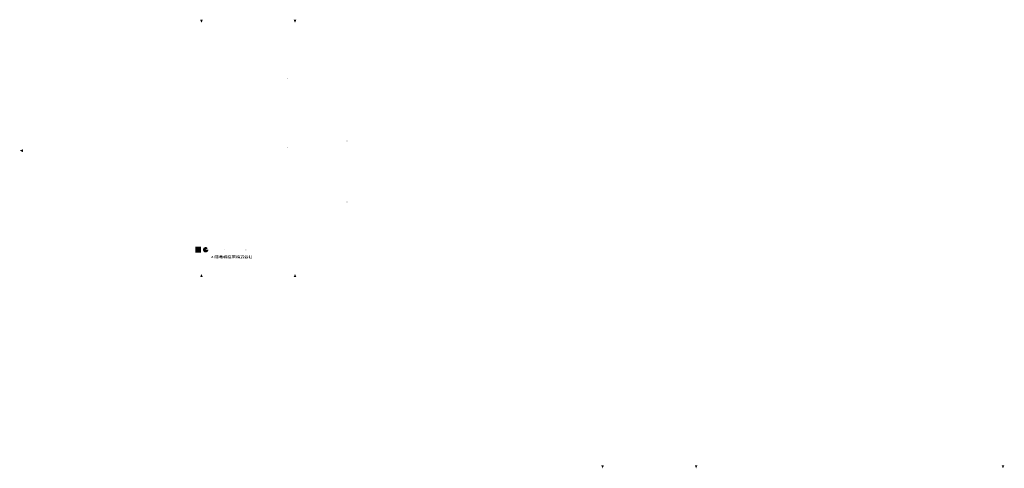
# Model space of a CAD drawing. Extents: x -1325796 to 17, y -116120 to 46238.
# Drawn here: x -43398 to -42293, y -41583 to -41079 of the extents above; entities that cross this region are included whole.
import ezdxf

# ---------------------------------------------------------------- set-up
doc = ezdxf.new("R2010")
doc.units = 0
doc.header["$LTSCALE"] = 2
doc.layers.add('C6', color=2, linetype='CONTINUOUS')
doc.layers.add('WAKU', color=7, linetype='CONTINUOUS')

msp = doc.modelspace()

# ---------------------------------------------------------------- hatches: boundary and pattern name
at = {"layer": 'C6', "lineweight": 200, "ltscale": 2}
h = msp.add_hatch(color=256, dxfattribs=at)
h.paths.add_polyline_path([(-43097.5, -41144.9, 0.414214), (-43097.8, -41145.3), (-43097.5, -41145.3)])
h.paths.add_polyline_path([(-43097.5, -41144.9), (-43097.5, -41145.3), (-43097.1, -41145.3, 0.414214)])
h.paths.add_polyline_path([(-43097.1, -41145.3), (-43097.5, -41145.3), (-43097.5, -41145.7, 0.414214)])
h.paths.add_polyline_path([(-43097.5, -41145.3), (-43097.8, -41145.3, 0.414214), (-43097.5, -41145.7)])
h = msp.add_hatch(color=256, dxfattribs=at)
h.paths.add_polyline_path([(-43031.1, -41215, 0.414214), (-43031.5, -41215.4), (-43031.1, -41215.4)])
h.paths.add_polyline_path([(-43031.1, -41215), (-43031.1, -41215.4), (-43030.7, -41215.4, 0.414214)])
h.paths.add_polyline_path([(-43030.7, -41215.4), (-43031.1, -41215.4), (-43031.1, -41215.8, 0.414214)])
h.paths.add_polyline_path([(-43031.1, -41215.4), (-43031.5, -41215.4, 0.414214), (-43031.1, -41215.8)])
h = msp.add_hatch(color=256, dxfattribs=at)
h.paths.add_polyline_path([(-43097.5, -41222.5, 0.414214), (-43097.8, -41222.8), (-43097.5, -41222.8)])
h.paths.add_polyline_path([(-43097.5, -41222.5), (-43097.5, -41222.8), (-43097.1, -41222.8, 0.414214)])
h.paths.add_polyline_path([(-43097.1, -41222.8), (-43097.5, -41222.8), (-43097.5, -41223.2, 0.414214)])
h.paths.add_polyline_path([(-43097.5, -41222.8), (-43097.8, -41222.8, 0.414214), (-43097.5, -41223.2)])
h = msp.add_hatch(color=256, dxfattribs=at)
h.paths.add_polyline_path([(-43031.1, -41283.5, 0.414214), (-43031.5, -41283.9), (-43031.1, -41283.9)])
h.paths.add_polyline_path([(-43031.1, -41283.5), (-43031.1, -41283.9), (-43030.7, -41283.9, 0.414214)])
h.paths.add_polyline_path([(-43030.7, -41283.9), (-43031.1, -41283.9), (-43031.1, -41284.3, 0.414214)])
h.paths.add_polyline_path([(-43031.1, -41283.9), (-43031.5, -41283.9, 0.414214), (-43031.1, -41284.3)])
at = {"layer": 'WAKU', "ltscale": 2}
for points in [[(-43194.4, -41082.7), (-43195.9, -41079.2), (-43192.9, -41079.2)], [(-43089.4, -41082.7), (-43090.9, -41079.2), (-43087.9, -41079.2)], [(-43394.9, -41227.7), (-43394.9, -41224.7), (-43398.4, -41226.2)], [(-43194.8, -41334.1), (-43201.4, -41334.1), (-43201.4, -41340.6), (-43194.8, -41340.6)], [(-43190.8, -41337.5, -1), (-43190.8, -41337.2), (-43189.7, -41337.2), (-43187.2, -41335.8, 1.158087), (-43191.6, -41339.9, 0.591357), (-43186.7, -41337.5)], [(-43182.3, -41345.6), (-43181.8, -41346.6), (-43181.1, -41346.6), (-43181.9, -41345), (-43181.1, -41345), (-43181.1, -41344.7), (-43181.9, -41344.7), (-43181.9, -41344.4), (-43182.5, -41344.4), (-43182.5, -41344.7), (-43183.4, -41344.7), (-43183.4, -41345), (-43182.6, -41345), (-43183.5, -41346.4), (-43183.5, -41346.6), (-43182.9, -41346.6)], [(-43194.4, -41364.7), (-43195.9, -41368.2), (-43192.9, -41368.2)], [(-43089.4, -41364.7), (-43090.9, -41368.2), (-43087.9, -41368.2)], [(-42744.2, -41582.9), (-42745.7, -41579.4), (-42742.7, -41579.4)], [(-42639.2, -41582.9), (-42640.7, -41579.4), (-42637.7, -41579.4)], [(-42294.8, -41582.9), (-42296.3, -41579.4), (-42293.3, -41579.4)]]:
    msp.add_hatch(color=256, dxfattribs=at).paths.add_polyline_path(points)
h = msp.add_hatch(color=256, dxfattribs=at)
h.paths.add_polyline_path([(-43145.1, -41338.1, 0.414214), (-43144.8, -41338.4), (-43144.2, -41338.4, 0.414214), (-43143.9, -41338.1), (-43143.9, -41337, 0.414214), (-43144.2, -41336.7), (-43144.8, -41336.7, 0.414214), (-43145.1, -41337)])
h.paths.add_polyline_path([(-43168.1, -41337.2, 1), (-43168.1, -41336.7), (-43168.9, -41336.7), (-43168.9, -41337.2)])
h = msp.add_hatch(color=256, dxfattribs=at)
h.paths.add_polyline_path([(-43178.5, -41344.6), (-43178.2, -41344.6), (-43178.2, -41347.1), (-43178, -41347.1), (-43178, -41344.3), (-43178.5, -41344.3), (-43178.5, -41343.8), (-43179, -41343.8), (-43179, -41344.3), (-43179.5, -41344.3), (-43179.5, -41347.1), (-43179.3, -41347.1), (-43179.3, -41344.6), (-43179, -41344.6), (-43179, -41347.1), (-43178.5, -41347.1)])
h.paths.add_polyline_path([(-43177.7, -41347.1), (-43175.3, -41347.1), (-43175.3, -41345.7), (-43177.7, -41345.7)])
h.paths.add_polyline_path([(-43177.3, -41345.9), (-43176.7, -41345.9), (-43176.7, -41346.4), (-43177.3, -41346.4)], flags=16)
h.paths.add_polyline_path([(-43177.3, -41346.5), (-43176.7, -41346.5), (-43176.7, -41346.9), (-43177.3, -41346.9)], flags=16)
h.paths.add_polyline_path([(-43176.3, -41345.9), (-43175.7, -41345.9), (-43175.7, -41346.4), (-43176.3, -41346.4)], flags=16)
h.paths.add_polyline_path([(-43176.3, -41346.5), (-43175.7, -41346.5), (-43175.7, -41346.9), (-43176.3, -41346.9)], flags=16)
h.paths.add_polyline_path([(-43176.8, -41344.7), (-43176.8, -41344.7), (-43177.1, -41344.3), (-43177.7, -41344.3), (-43177.4, -41344.7), (-43177.8, -41344.7), (-43177.8, -41344.8), (-43177.4, -41344.8), (-43177.8, -41345.4), (-43177.2, -41345.4), (-43176.9, -41344.8), (-43176.8, -41344.8), (-43176.8, -41345.4), (-43176.2, -41345.4), (-43176.2, -41344.8), (-43176.1, -41344.8), (-43175.7, -41345.4), (-43175.3, -41345.4), (-43175.7, -41344.8), (-43175.2, -41344.8), (-43175.2, -41344.7), (-43175.6, -41344.7), (-43175.3, -41344.3), (-43175.8, -41344.3), (-43176.1, -41344.7), (-43176.2, -41344.7), (-43176.2, -41344), (-43175.3, -41344), (-43175.3, -41343.9), (-43177.7, -41343.9), (-43177.7, -41344), (-43176.8, -41344)])
h = msp.add_hatch(color=256, dxfattribs=at)
h.paths.add_polyline_path([(-43172.2, -41346.6), (-43170.5, -41346.6), (-43170.5, -41345.4), (-43172.2, -41345.4), (-43174.5, -41345.4), (-43174.5, -41346.6), (-43172.8, -41346.6), (-43172.8, -41347.1), (-43170.7, -41347.1), (-43170.7, -41346.9), (-43172.2, -41346.9)])
h.paths.add_polyline_path([(-43172.2, -41346.4), (-43172.2, -41346.1), (-43171.1, -41346.1), (-43171.1, -41346.4)], flags=16)
h.paths.add_polyline_path([(-43172.8, -41346.4), (-43173.9, -41346.4), (-43173.9, -41346.1), (-43172.8, -41346.1)], flags=16)
h.paths.add_polyline_path([(-43172.2, -41346), (-43172.2, -41345.6), (-43171.1, -41345.6), (-43171.1, -41346)], flags=16)
h.paths.add_polyline_path([(-43172.8, -41346), (-43173.9, -41346), (-43173.9, -41345.6), (-43172.8, -41345.6)], flags=16)
h.paths.add_polyline_path([(-43172.2, -41344.4), (-43172.2, -41344.1), (-43170.8, -41344.1), (-43170.8, -41343.9), (-43174.1, -41343.9), (-43174.1, -41344.1), (-43172.8, -41344.1), (-43172.8, -41344.4), (-43174.5, -41344.4), (-43174.5, -41345.2), (-43174, -41345.2), (-43174, -41344.6), (-43173.6, -41344.6), (-43173.6, -41345.2), (-43171.4, -41345.2), (-43171.4, -41344.6), (-43171, -41344.6), (-43171, -41345.2), (-43170.5, -41345.2), (-43170.5, -41344.4)])
h.paths.add_polyline_path([(-43172.2, -41344.6), (-43171.7, -41344.6), (-43171.7, -41344.9), (-43172.2, -41344.9)], flags=16)
h.paths.add_polyline_path([(-43172.8, -41344.9), (-43173.3, -41344.9), (-43173.3, -41344.6), (-43172.8, -41344.6)], flags=16)
h = msp.add_hatch(color=256, dxfattribs=at)
h.paths.add_polyline_path([(-43169.8, -41346), (-43169.8, -41347), (-43169.3, -41345.8), (-43169.3, -41347.1), (-43168.8, -41347.1), (-43168.8, -41345.5), (-43168.5, -41345.8), (-43168.5, -41345.2), (-43168.8, -41345), (-43168.8, -41344.8), (-43168.1, -41344.8), (-43168.1, -41344.5), (-43168.8, -41344.5), (-43168.8, -41343.9), (-43169.3, -41343.9), (-43169.3, -41344.5), (-43169.8, -41344.5), (-43169.8, -41344.8), (-43169.3, -41344.8)])
h.paths.add_polyline_path([(-43167.1, -41344.6), (-43167.3, -41344.3), (-43167, -41343.9), (-43167.7, -41343.9), (-43168, -41344.3), (-43167.7, -41344.6), (-43168, -41345.1), (-43167.4, -41345.1)])
h.paths.add_polyline_path([(-43166.2, -41345.1), (-43165.8, -41344.6), (-43166.1, -41344.3), (-43165.8, -41343.9), (-43166.4, -41343.9), (-43166.7, -41344.3), (-43166.4, -41344.6), (-43166.8, -41345.1)])
h.paths.add_polyline_path([(-43166.6, -41345.7), (-43165.6, -41345.7), (-43165.6, -41345.2), (-43165.9, -41345.2), (-43165.9, -41345.5), (-43166.7, -41345.5), (-43166.9, -41345.2), (-43167.4, -41345.2), (-43167.4, -41345.4), (-43167.4, -41345.5), (-43168.2, -41345.5), (-43168.2, -41347.1), (-43167.9, -41347.1), (-43167.9, -41346.5), (-43167.4, -41346.5), (-43167.4, -41346.1), (-43167.9, -41345.9), (-43167.9, -41345.7), (-43167.2, -41345.7), (-43166.8, -41346.4), (-43167.2, -41346.6), (-43167.2, -41347.1), (-43166.5, -41346.8), (-43166.3, -41347.1), (-43165.7, -41347.1), (-43166.1, -41346.5), (-43165.7, -41346.3), (-43165.7, -41345.8), (-43166.3, -41346.1)])
h = msp.add_hatch(color=256, dxfattribs=at)
h.paths.add_polyline_path([(-43163.2, -41344.1), (-43164.9, -41344.1), (-43164.9, -41344.4), (-43164.3, -41344.4), (-43164, -41344.8), (-43165, -41344.8), (-43165, -41347.1), (-43164.3, -41347.1), (-43164.3, -41345), (-43160.9, -41345), (-43160.9, -41344.8), (-43161.7, -41344.8), (-43161.5, -41344.4), (-43160.9, -41344.4), (-43160.9, -41344.1), (-43162.6, -41344.1), (-43162.6, -41343.9), (-43163.2, -41343.9)])
h.paths.add_polyline_path([(-43162, -41344.4), (-43163.7, -41344.4), (-43163.4, -41344.8), (-43162.3, -41344.8)], flags=17)
h.paths.add_polyline_path([(-43162, -41345.9), (-43160.9, -41345.9), (-43160.9, -41345.6), (-43162, -41345.6), (-43162, -41345.3), (-43162.6, -41345.3), (-43162.6, -41345.6), (-43163.4, -41345.6), (-43163.4, -41345.3), (-43163.9, -41345.3), (-43163.9, -41345.9), (-43162.6, -41345.9), (-43162.6, -41346.2), (-43163.9, -41346.2), (-43163.9, -41346.5), (-43162.6, -41346.5), (-43162.6, -41346.9), (-43163.9, -41346.9), (-43163.9, -41347.1), (-43160.9, -41347.1), (-43160.9, -41346.9), (-43162, -41346.9), (-43162, -41346.5), (-43160.9, -41346.5), (-43160.9, -41346.2), (-43162, -41346.2)], flags=17)
h = msp.add_hatch(color=256, dxfattribs=at)
h.paths.add_polyline_path([(-43158.4, -41345.5), (-43160, -41345.5), (-43160, -41345.7), (-43158.4, -41345.7), (-43158.4, -41346), (-43160.2, -41346), (-43160.2, -41346.3), (-43159.3, -41346.3), (-43160.1, -41347.1), (-43159.5, -41347.1), (-43158.7, -41346.3), (-43158.4, -41346.3), (-43158.4, -41347.1), (-43157.8, -41347.1), (-43157.8, -41346.3), (-43157.5, -41346.3), (-43156.7, -41347.1), (-43156.1, -41347.1), (-43156.8, -41346.3), (-43156, -41346.3), (-43156, -41346), (-43157.8, -41346), (-43157.8, -41345.7), (-43156.1, -41345.7), (-43156.1, -41345.5), (-43157.8, -41345.5), (-43157.8, -41345.2), (-43156, -41345.2), (-43156, -41344.9), (-43157.2, -41344.9), (-43156.8, -41344.5), (-43156, -41344.5), (-43156, -41344.3), (-43156.6, -41344.3), (-43156.3, -41343.9), (-43156.9, -41343.9), (-43157.2, -41344.3), (-43157.3, -41344.3), (-43157.3, -41343.9), (-43157.8, -41343.9), (-43157.8, -41344.3), (-43158.4, -41344.3), (-43158.4, -41343.9), (-43158.9, -41343.9), (-43158.9, -41344.3), (-43159.1, -41344.3), (-43159.4, -41343.9), (-43160, -41343.9), (-43159.7, -41344.3), (-43160.2, -41344.3), (-43160.2, -41344.5), (-43159.5, -41344.5), (-43159.1, -41344.9), (-43160.2, -41344.9), (-43160.2, -41345.2), (-43158.4, -41345.2)])
h.paths.add_polyline_path([(-43158.5, -41344.9), (-43157.7, -41344.9), (-43157.3, -41344.5), (-43158.9, -41344.5)], flags=17)
h = msp.add_hatch(color=256, dxfattribs=at)
h.paths.add_polyline_path([(-43154.3, -41344.9), (-43154.3, -41344.6), (-43153.7, -41344.6), (-43153.7, -41344.4), (-43154.3, -41344.4), (-43154.3, -41343.9), (-43154.8, -41343.9), (-43154.8, -41344.4), (-43155.3, -41344.4), (-43155.3, -41344.6), (-43154.8, -41344.6), (-43154.8, -41344.7), (-43155.3, -41345.9), (-43155.3, -41346.9), (-43154.8, -41345.7), (-43154.8, -41347.1), (-43154.3, -41347.1), (-43154.3, -41345.5), (-43153.8, -41345.9), (-43153.8, -41345.3)])
h.paths.add_polyline_path([(-43152, -41344.4), (-43152, -41343.8), (-43152.6, -41343.8), (-43152.6, -41344.4), (-43153.1, -41344.4), (-43153.1, -41343.9), (-43153.5, -41343.9), (-43153.5, -41344.6), (-43152.6, -41344.6), (-43152.6, -41345.1), (-43153.5, -41345.1), (-43153.5, -41345.3), (-43152.6, -41345.3), (-43152.6, -41345.4), (-43153.5, -41346.4), (-43153.5, -41347.1), (-43152.6, -41346.1), (-43152.6, -41347.1), (-43152, -41347.1), (-43152, -41346.2), (-43151.2, -41347.1), (-43151.2, -41346.3), (-43152, -41345.4), (-43152, -41345.3), (-43151.2, -41345.3), (-43151.2, -41345.1), (-43152, -41345.1), (-43152, -41344.6), (-43151.3, -41344.6), (-43151.3, -41344.4)])
h = msp.add_hatch(color=256, dxfattribs=at)
h.paths.add_polyline_path([(-43147.7, -41344.5), (-43146.6, -41344.5), (-43146.6, -41343.9), (-43147.1, -41343.9), (-43147.1, -41344.3), (-43147.9, -41344.3), (-43148.1, -41343.8), (-43148.7, -41343.8), (-43148.5, -41344.3), (-43150.7, -41344.3), (-43150.7, -41344.5), (-43148.4, -41344.5), (-43147.2, -41347.1), (-43146.6, -41347.1)])
h.paths.add_polyline_path([(-43149.9, -41346.8), (-43150.7, -41346.8), (-43150.7, -41347.1), (-43148.5, -41347.1), (-43147.9, -41346.3), (-43148.1, -41346.1), (-43148.6, -41346.8), (-43149.3, -41346.8), (-43149.3, -41345.4), (-43148.4, -41345.4), (-43148.4, -41345.2), (-43150.6, -41345.2), (-43150.6, -41345.4), (-43149.9, -41345.4)])
h = msp.add_hatch(color=256, dxfattribs=at)
h.paths.add_polyline_path([(-43142.1, -41344.9), (-43142, -41344.6), (-43144.1, -41343.7), (-43146.2, -41344.6), (-43146.1, -41344.9), (-43144.1, -41344)])
h.paths.add_polyline_path([(-43142.5, -41345.2), (-43142.5, -41344.9), (-43145.8, -41344.9), (-43145.8, -41345.2)])
h.paths.add_polyline_path([(-43146.1, -41345.5), (-43146.1, -41345.8), (-43145.4, -41345.8), (-43145.9, -41347.1), (-43142.4, -41347.1), (-43142.9, -41346.1), (-43143.5, -41346.1), (-43143.1, -41346.8), (-43145, -41346.8), (-43144.7, -41345.8), (-43142.2, -41345.8), (-43142.2, -41345.5)])
h = msp.add_hatch(color=256, dxfattribs=at)
h.paths.add_polyline_path([(-43140.3, -41345.2), (-43139.6, -41344.5), (-43139.6, -41344.4), (-43140.4, -41344.4), (-43140.4, -41343.8), (-43140.9, -41343.8), (-43140.9, -41344.4), (-43141.5, -41344.4), (-43141.5, -41344.6), (-43140.4, -41344.6), (-43141.6, -41345.7), (-43141.6, -41346.4), (-43140.9, -41345.7), (-43140.9, -41347.1), (-43140.3, -41347.1), (-43140.3, -41345.7), (-43139.7, -41346.1), (-43139.7, -41345.5)])
h.paths.add_polyline_path([(-43138.9, -41346.7), (-43139.9, -41346.7), (-43139.9, -41347), (-43137.5, -41347), (-43137.5, -41346.7), (-43138.4, -41346.7), (-43138.4, -41345), (-43137.6, -41345), (-43137.6, -41344.7), (-43138.4, -41344.7), (-43138.4, -41343.8), (-43138.9, -41343.8), (-43138.9, -41344.7), (-43139.7, -41344.7), (-43139.7, -41345), (-43138.9, -41345)])

doc.saveas('drawing.dxf')
